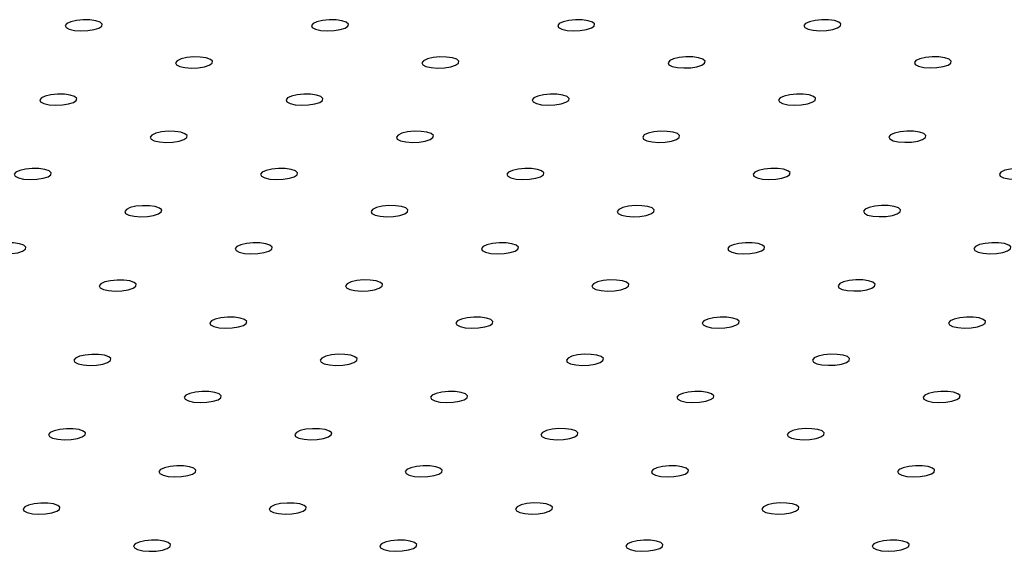
# Model space of a CAD drawing. Units: millimetres. Extents: x 12016 to 12313, y -7569 to -7359.
# Drawn here: x 12112 to 12117, y -7489 to -7486 of the extents above; entities that cross this region are included whole.
import ezdxf

# ---------------------------------------------------------------- set-up
doc = ezdxf.new("R2010")
doc.units = ezdxf.units.MM
doc.header["$LTSCALE"] = 10

msp = doc.modelspace()

# ---------------------------------------------------------------- linework, layer by layer
at = {"color": 7, "linetype": 'Continuous', "lineweight": 25, "flags": 128}
for points in [[(12112.65995, -7486.38084), (12112.68593, -7486.38661), (12112.71812, -7486.38895), (12112.75216, -7486.38753), (12112.78347, -7486.38255), (12112.80781, -7486.37468), (12112.8219, -7486.36499), (12112.82383, -7486.35478), (12112.81334, -7486.34543), (12112.79185, -7486.33821), (12112.76226, -7486.33408), (12112.72857, -7486.33362), (12112.69533, -7486.33687), (12112.66702, -7486.3434), (12112.64748, -7486.35234), (12112.63933, -7486.36246), (12112.64368, -7486.37241), (12112.65995, -7486.38084)], [(12113.8902, -7486.38064), (12113.91618, -7486.38641), (12113.94837, -7486.38875), (12113.98241, -7486.38733), (12114.01372, -7486.38235), (12114.03806, -7486.37448), (12114.05214, -7486.36479), (12114.05407, -7486.35458), (12114.04359, -7486.34523), (12114.0221, -7486.33801), (12113.99251, -7486.33388), (12113.95882, -7486.33342), (12113.92558, -7486.33667), (12113.89727, -7486.3432), (12113.87773, -7486.35214), (12113.86958, -7486.36226), (12113.87393, -7486.37221), (12113.8902, -7486.38064)], [(12115.12045, -7486.38044), (12115.14643, -7486.38621), (12115.17861, -7486.38855), (12115.21266, -7486.38713), (12115.24397, -7486.38215), (12115.26831, -7486.37428), (12115.28239, -7486.36459), (12115.28432, -7486.35438), (12115.27383, -7486.34503), (12115.25235, -7486.33781), (12115.22276, -7486.33368), (12115.18907, -7486.33322), (12115.15583, -7486.33647), (12115.12752, -7486.343), (12115.10798, -7486.35194), (12115.09983, -7486.36206), (12115.10418, -7486.37201), (12115.12045, -7486.38044)], [(12116.3507, -7486.38024), (12116.37668, -7486.38601), (12116.40886, -7486.38835), (12116.44291, -7486.38693), (12116.47422, -7486.38195), (12116.49856, -7486.37408), (12116.51264, -7486.36439), (12116.51457, -7486.35418), (12116.50408, -7486.34483), (12116.4826, -7486.33761), (12116.45301, -7486.33348), (12116.41932, -7486.33302), (12116.38608, -7486.33627), (12116.35777, -7486.3428), (12116.33822, -7486.35174), (12116.33008, -7486.36186), (12116.33443, -7486.37181), (12116.3507, -7486.38024)], [(12113.21158, -7486.56628), (12113.23756, -7486.57205), (12113.26974, -7486.57439), (12113.30379, -7486.57297), (12113.3351, -7486.56799), (12113.35944, -7486.56012), (12113.37352, -7486.55043), (12113.37545, -7486.54022), (12113.36496, -7486.53087), (12113.34348, -7486.52365), (12113.31389, -7486.51952), (12113.2802, -7486.51906), (12113.24696, -7486.52231), (12113.21865, -7486.52884), (12113.1991, -7486.53778), (12113.19096, -7486.5479), (12113.19531, -7486.55785), (12113.21158, -7486.56628)], [(12114.44183, -7486.56608), (12114.46781, -7486.57185), (12114.49999, -7486.57419), (12114.53404, -7486.57277), (12114.56535, -7486.56779), (12114.58969, -7486.55992), (12114.60377, -7486.55023), (12114.6057, -7486.54002), (12114.59521, -7486.53067), (12114.57372, -7486.52345), (12114.54414, -7486.51932), (12114.51045, -7486.51886), (12114.4772, -7486.52211), (12114.4489, -7486.52864), (12114.42935, -7486.53758), (12114.42121, -7486.5477), (12114.42556, -7486.55765), (12114.44183, -7486.56608)], [(12115.67207, -7486.56588), (12115.69805, -7486.57165), (12115.73024, -7486.57399), (12115.76429, -7486.57257), (12115.79559, -7486.56759), (12115.81993, -7486.55972), (12115.83402, -7486.55003), (12115.83595, -7486.53982), (12115.82546, -7486.53047), (12115.80397, -7486.52325), (12115.77439, -7486.51912), (12115.7407, -7486.51866), (12115.70745, -7486.52191), (12115.67915, -7486.52844), (12115.6596, -7486.53738), (12115.65146, -7486.5475), (12115.65581, -7486.55745), (12115.67207, -7486.56588)], [(12116.90232, -7486.56568), (12116.9283, -7486.57145), (12116.96049, -7486.57379), (12116.99454, -7486.57237), (12117.02584, -7486.56739), (12117.05018, -7486.55952), (12117.06427, -7486.54983), (12117.0662, -7486.53962), (12117.05571, -7486.53027), (12117.03422, -7486.52305), (12117.00463, -7486.51892), (12116.97094, -7486.51846), (12116.9377, -7486.52171), (12116.9094, -7486.52824), (12116.88985, -7486.53718), (12116.8817, -7486.5473), (12116.88606, -7486.55725), (12116.90232, -7486.56568)], [(12112.53296, -7486.75192), (12112.55894, -7486.75769), (12112.59112, -7486.76003), (12112.62517, -7486.75861), (12112.65647, -7486.75363), (12112.68081, -7486.74576), (12112.6949, -7486.73607), (12112.69683, -7486.72586), (12112.68634, -7486.71651), (12112.66485, -7486.70929), (12112.63527, -7486.70516), (12112.60158, -7486.7047), (12112.56833, -7486.70795), (12112.54003, -7486.71449), (12112.52048, -7486.72342), (12112.51234, -7486.73354), (12112.51669, -7486.74349), (12112.53296, -7486.75192)], [(12113.7632, -7486.75172), (12113.78918, -7486.75749), (12113.82137, -7486.75983), (12113.85542, -7486.75841), (12113.88672, -7486.75343), (12113.91106, -7486.74556), (12113.92515, -7486.73587), (12113.92708, -7486.72566), (12113.91659, -7486.71631), (12113.8951, -7486.70909), (12113.86552, -7486.70496), (12113.83183, -7486.7045), (12113.79858, -7486.70775), (12113.77028, -7486.71428), (12113.75073, -7486.72322), (12113.74259, -7486.73334), (12113.74694, -7486.74329), (12113.7632, -7486.75172)], [(12114.99345, -7486.75152), (12115.01943, -7486.75729), (12115.05162, -7486.75963), (12115.08567, -7486.75821), (12115.11697, -7486.75323), (12115.14131, -7486.74536), (12115.1554, -7486.73567), (12115.15733, -7486.72546), (12115.14684, -7486.71611), (12115.12535, -7486.70889), (12115.09576, -7486.70476), (12115.06207, -7486.7043), (12115.02883, -7486.70755), (12115.00053, -7486.71408), (12114.98098, -7486.72302), (12114.97283, -7486.73314), (12114.97719, -7486.74309), (12114.99345, -7486.75152)], [(12116.2237, -7486.75132), (12116.24968, -7486.75709), (12116.28187, -7486.75943), (12116.31591, -7486.75801), (12116.34722, -7486.75303), (12116.37156, -7486.74516), (12116.38565, -7486.73547), (12116.38758, -7486.72526), (12116.37709, -7486.71591), (12116.3556, -7486.70869), (12116.32601, -7486.70456), (12116.29232, -7486.7041), (12116.25908, -7486.70735), (12116.23077, -7486.71388), (12116.21123, -7486.72282), (12116.20308, -7486.73294), (12116.20744, -7486.74289), (12116.2237, -7486.75132)], [(12113.08458, -7486.93736), (12113.11056, -7486.94313), (12113.14275, -7486.94547), (12113.17679, -7486.94405), (12113.2081, -7486.93907), (12113.23244, -7486.9312), (12113.24653, -7486.92151), (12113.24846, -7486.9113), (12113.23797, -7486.90195), (12113.21648, -7486.89473), (12113.18689, -7486.8906), (12113.1532, -7486.89014), (12113.11996, -7486.89339), (12113.09166, -7486.89993), (12113.07211, -7486.90886), (12113.06396, -7486.91898), (12113.06832, -7486.92893), (12113.08458, -7486.93736)], [(12114.31483, -7486.93716), (12114.34081, -7486.94293), (12114.373, -7486.94527), (12114.40704, -7486.94385), (12114.43835, -7486.93887), (12114.46269, -7486.931), (12114.47678, -7486.92131), (12114.47871, -7486.9111), (12114.46822, -7486.90175), (12114.44673, -7486.89453), (12114.41714, -7486.8904), (12114.38345, -7486.88994), (12114.35021, -7486.89319), (12114.3219, -7486.89973), (12114.30236, -7486.90866), (12114.29421, -7486.91878), (12114.29857, -7486.92873), (12114.31483, -7486.93716)], [(12115.54508, -7486.93696), (12115.57106, -7486.94273), (12115.60325, -7486.94507), (12115.63729, -7486.94365), (12115.6686, -7486.93867), (12115.69294, -7486.9308), (12115.70703, -7486.92111), (12115.70895, -7486.9109), (12115.69847, -7486.90155), (12115.67698, -7486.89433), (12115.64739, -7486.8902), (12115.6137, -7486.88974), (12115.58046, -7486.89299), (12115.55215, -7486.89953), (12115.53261, -7486.90846), (12115.52446, -7486.91858), (12115.52881, -7486.92853), (12115.54508, -7486.93696)], [(12116.77533, -7486.93676), (12116.80131, -7486.94253), (12116.83349, -7486.94487), (12116.86754, -7486.94345), (12116.89885, -7486.93847), (12116.92319, -7486.9306), (12116.93727, -7486.92091), (12116.9392, -7486.9107), (12116.92872, -7486.90135), (12116.90723, -7486.89413), (12116.87764, -7486.89), (12116.84395, -7486.88954), (12116.81071, -7486.89279), (12116.7824, -7486.89932), (12116.76286, -7486.90826), (12116.75471, -7486.91838), (12116.75906, -7486.92833), (12116.77533, -7486.93676)], [(12112.40596, -7487.123), (12112.43194, -7487.12877), (12112.46413, -7487.13111), (12112.49817, -7487.12969), (12112.52948, -7487.12471), (12112.55382, -7487.11684), (12112.56791, -7487.10715), (12112.56984, -7487.09694), (12112.55935, -7487.08759), (12112.53786, -7487.08037), (12112.50827, -7487.07624), (12112.47458, -7487.07578), (12112.44134, -7487.07903), (12112.41303, -7487.08557), (12112.39349, -7487.0945), (12112.38534, -7487.10462), (12112.38969, -7487.11457), (12112.40596, -7487.123)], [(12113.63621, -7487.1228), (12113.66219, -7487.12857), (12113.69438, -7487.13091), (12113.72842, -7487.12949), (12113.75973, -7487.12451), (12113.78407, -7487.11664), (12113.79815, -7487.10695), (12113.80008, -7487.09674), (12113.7896, -7487.08739), (12113.76811, -7487.08017), (12113.73852, -7487.07604), (12113.70483, -7487.07558), (12113.67159, -7487.07883), (12113.64328, -7487.08537), (12113.62374, -7487.0943), (12113.61559, -7487.10442), (12113.61994, -7487.11437), (12113.63621, -7487.1228)], [(12114.86646, -7487.1226), (12114.89244, -7487.12837), (12114.92462, -7487.13071), (12114.95867, -7487.12929), (12114.98998, -7487.12431), (12115.01432, -7487.11644), (12115.0284, -7487.10675), (12115.03033, -7487.09654), (12115.01984, -7487.08719), (12114.99836, -7487.07997), (12114.96877, -7487.07584), (12114.93508, -7487.07538), (12114.90184, -7487.07863), (12114.87353, -7487.08517), (12114.85399, -7487.0941), (12114.84584, -7487.10422), (12114.85019, -7487.11417), (12114.86646, -7487.1226)], [(12116.09671, -7487.1224), (12116.12269, -7487.12817), (12116.15487, -7487.13051), (12116.18892, -7487.12909), (12116.22023, -7487.12411), (12116.24457, -7487.11624), (12116.25865, -7487.10655), (12116.26058, -7487.09634), (12116.25009, -7487.08699), (12116.22861, -7487.07977), (12116.19902, -7487.07564), (12116.16533, -7487.07518), (12116.13209, -7487.07843), (12116.10378, -7487.08497), (12116.08423, -7487.0939), (12116.07609, -7487.10402), (12116.08044, -7487.11397), (12116.09671, -7487.1224)], [(12117.32696, -7487.1222), (12117.35294, -7487.12797), (12117.38512, -7487.13031), (12117.41917, -7487.12889), (12117.45047, -7487.12391), (12117.47481, -7487.11604), (12117.4889, -7487.10635), (12117.49083, -7487.09614), (12117.48034, -7487.08679), (12117.45885, -7487.07957), (12117.42927, -7487.07544), (12117.39558, -7487.07498), (12117.36233, -7487.07823), (12117.33403, -7487.08477), (12117.31448, -7487.0937), (12117.30634, -7487.10382), (12117.31069, -7487.11377), (12117.32696, -7487.1222)], [(12112.95759, -7487.30844), (12112.98357, -7487.31421), (12113.01575, -7487.31655), (12113.0498, -7487.31513), (12113.08111, -7487.31015), (12113.10545, -7487.30228), (12113.11953, -7487.29259), (12113.12146, -7487.28238), (12113.11097, -7487.27303), (12113.08949, -7487.26581), (12113.0599, -7487.26168), (12113.02621, -7487.26122), (12112.99297, -7487.26447), (12112.96466, -7487.27101), (12112.94511, -7487.27994), (12112.93697, -7487.29006), (12112.94132, -7487.30001), (12112.95759, -7487.30844)], [(12114.18784, -7487.30824), (12114.21382, -7487.31401), (12114.246, -7487.31635), (12114.28005, -7487.31493), (12114.31136, -7487.30995), (12114.3357, -7487.30208), (12114.34978, -7487.29239), (12114.35171, -7487.28218), (12114.34122, -7487.27283), (12114.31973, -7487.26561), (12114.29015, -7487.26148), (12114.25646, -7487.26102), (12114.22321, -7487.26427), (12114.19491, -7487.27081), (12114.17536, -7487.27974), (12114.16722, -7487.28986), (12114.17157, -7487.29981), (12114.18784, -7487.30824)], [(12115.41808, -7487.30804), (12115.44406, -7487.31381), (12115.47625, -7487.31615), (12115.5103, -7487.31473), (12115.5416, -7487.30975), (12115.56594, -7487.30188), (12115.58003, -7487.29219), (12115.58196, -7487.28198), (12115.57147, -7487.27263), (12115.54998, -7487.26541), (12115.5204, -7487.26128), (12115.48671, -7487.26082), (12115.45346, -7487.26407), (12115.42516, -7487.27061), (12115.40561, -7487.27954), (12115.39747, -7487.28966), (12115.40182, -7487.29961), (12115.41808, -7487.30804)], [(12116.64833, -7487.30784), (12116.67431, -7487.31361), (12116.7065, -7487.31595), (12116.74055, -7487.31453), (12116.77185, -7487.30955), (12116.79619, -7487.30168), (12116.81028, -7487.29199), (12116.81221, -7487.28178), (12116.80172, -7487.27243), (12116.78023, -7487.26521), (12116.75064, -7487.26108), (12116.71695, -7487.26062), (12116.68371, -7487.26387), (12116.65541, -7487.27041), (12116.63586, -7487.27934), (12116.62771, -7487.28946), (12116.63207, -7487.29941), (12116.64833, -7487.30784)], [(12112.27897, -7487.49408), (12112.30495, -7487.49985), (12112.33713, -7487.50219), (12112.37118, -7487.50077), (12112.40248, -7487.49579), (12112.42682, -7487.48792), (12112.44091, -7487.47823), (12112.44284, -7487.46802), (12112.43235, -7487.45867), (12112.41086, -7487.45145), (12112.38128, -7487.44733), (12112.34759, -7487.44686), (12112.31434, -7487.45011), (12112.28604, -7487.45665), (12112.26649, -7487.46558), (12112.25835, -7487.4757), (12112.2627, -7487.48565), (12112.27897, -7487.49408)], [(12113.50921, -7487.49388), (12113.53519, -7487.49965), (12113.56738, -7487.50199), (12113.60143, -7487.50057), (12113.63273, -7487.49559), (12113.65707, -7487.48772), (12113.67116, -7487.47803), (12113.67309, -7487.46782), (12113.6626, -7487.45847), (12113.64111, -7487.45125), (12113.61153, -7487.44713), (12113.57784, -7487.44666), (12113.54459, -7487.44991), (12113.51629, -7487.45645), (12113.49674, -7487.46538), (12113.4886, -7487.4755), (12113.49295, -7487.48545), (12113.50921, -7487.49388)], [(12114.73946, -7487.49368), (12114.76544, -7487.49945), (12114.79763, -7487.50179), (12114.83168, -7487.50037), (12114.86298, -7487.49539), (12114.88732, -7487.48752), (12114.90141, -7487.47783), (12114.90334, -7487.46762), (12114.89285, -7487.45827), (12114.87136, -7487.45105), (12114.84177, -7487.44692), (12114.80808, -7487.44646), (12114.77484, -7487.44971), (12114.74654, -7487.45625), (12114.72699, -7487.46518), (12114.71884, -7487.4753), (12114.7232, -7487.48525), (12114.73946, -7487.49368)], [(12115.96971, -7487.49348), (12115.99569, -7487.49925), (12116.02788, -7487.50159), (12116.06192, -7487.50017), (12116.09323, -7487.49519), (12116.11757, -7487.48732), (12116.13166, -7487.47763), (12116.13359, -7487.46742), (12116.1231, -7487.45807), (12116.10161, -7487.45085), (12116.07202, -7487.44672), (12116.03833, -7487.44626), (12116.00509, -7487.44951), (12115.97678, -7487.45605), (12115.95724, -7487.46498), (12115.94909, -7487.4751), (12115.95345, -7487.48505), (12115.96971, -7487.49348)], [(12117.19996, -7487.49328), (12117.22594, -7487.49905), (12117.25813, -7487.50139), (12117.29217, -7487.49997), (12117.32348, -7487.49499), (12117.34782, -7487.48712), (12117.36191, -7487.47743), (12117.36384, -7487.46722), (12117.35335, -7487.45787), (12117.33186, -7487.45065), (12117.30227, -7487.44652), (12117.26858, -7487.44606), (12117.23534, -7487.44931), (12117.20703, -7487.45585), (12117.18749, -7487.46478), (12117.17934, -7487.4749), (12117.18369, -7487.48485), (12117.19996, -7487.49328)], [(12112.83059, -7487.67952), (12112.85657, -7487.68529), (12112.88876, -7487.68763), (12112.9228, -7487.68621), (12112.95411, -7487.68123), (12112.97845, -7487.67337), (12112.99254, -7487.66367), (12112.99447, -7487.65346), (12112.98398, -7487.64411), (12112.96249, -7487.63689), (12112.9329, -7487.63277), (12112.89921, -7487.6323), (12112.86597, -7487.63555), (12112.83767, -7487.64209), (12112.81812, -7487.65102), (12112.80997, -7487.66114), (12112.81433, -7487.67109), (12112.83059, -7487.67952)], [(12114.06084, -7487.67932), (12114.08682, -7487.68509), (12114.11901, -7487.68743), (12114.15305, -7487.68601), (12114.18436, -7487.68103), (12114.2087, -7487.67316), (12114.22279, -7487.66347), (12114.22472, -7487.65326), (12114.21423, -7487.64391), (12114.19274, -7487.63669), (12114.16315, -7487.63257), (12114.12946, -7487.6321), (12114.09622, -7487.63535), (12114.06791, -7487.64189), (12114.04837, -7487.65082), (12114.04022, -7487.66094), (12114.04458, -7487.67089), (12114.06084, -7487.67932)], [(12115.29109, -7487.67912), (12115.31707, -7487.68489), (12115.34926, -7487.68723), (12115.3833, -7487.68581), (12115.41461, -7487.68083), (12115.43895, -7487.67296), (12115.45304, -7487.66327), (12115.45496, -7487.65306), (12115.44448, -7487.64371), (12115.42299, -7487.63649), (12115.3934, -7487.63237), (12115.35971, -7487.6319), (12115.32647, -7487.63515), (12115.29816, -7487.64169), (12115.27862, -7487.65062), (12115.27047, -7487.66074), (12115.27482, -7487.67069), (12115.29109, -7487.67912)], [(12116.52134, -7487.67892), (12116.54732, -7487.68469), (12116.5795, -7487.68703), (12116.61355, -7487.68561), (12116.64486, -7487.68063), (12116.6692, -7487.67276), (12116.68328, -7487.66307), (12116.68521, -7487.65286), (12116.67473, -7487.64351), (12116.65324, -7487.63629), (12116.62365, -7487.63217), (12116.58996, -7487.6317), (12116.55672, -7487.63495), (12116.52841, -7487.64149), (12116.50887, -7487.65042), (12116.50072, -7487.66054), (12116.50507, -7487.67049), (12116.52134, -7487.67892)], [(12113.38222, -7487.86496), (12113.4082, -7487.87073), (12113.44039, -7487.87307), (12113.47443, -7487.87165), (12113.50574, -7487.86667), (12113.53008, -7487.85881), (12113.54416, -7487.84911), (12113.54609, -7487.8389), (12113.53561, -7487.82955), (12113.51412, -7487.82233), (12113.48453, -7487.81821), (12113.45084, -7487.81774), (12113.4176, -7487.82099), (12113.38929, -7487.82753), (12113.36975, -7487.83646), (12113.3616, -7487.84658), (12113.36595, -7487.85653), (12113.38222, -7487.86496)], [(12114.61247, -7487.86476), (12114.63845, -7487.87053), (12114.67063, -7487.87287), (12114.70468, -7487.87145), (12114.73599, -7487.86647), (12114.76033, -7487.85861), (12114.77441, -7487.84891), (12114.77634, -7487.8387), (12114.76585, -7487.82935), (12114.74437, -7487.82213), (12114.71478, -7487.81801), (12114.68109, -7487.81754), (12114.64785, -7487.82079), (12114.61954, -7487.82733), (12114.6, -7487.83626), (12114.59185, -7487.84638), (12114.5962, -7487.85633), (12114.61247, -7487.86476)], [(12115.84272, -7487.86456), (12115.8687, -7487.87033), (12115.90088, -7487.87267), (12115.93493, -7487.87125), (12115.96624, -7487.86627), (12115.99058, -7487.85841), (12116.00466, -7487.84871), (12116.00659, -7487.8385), (12115.9961, -7487.82915), (12115.97462, -7487.82193), (12115.94503, -7487.81781), (12115.91134, -7487.81734), (12115.8781, -7487.82059), (12115.84979, -7487.82713), (12115.83024, -7487.83606), (12115.8221, -7487.84618), (12115.82645, -7487.85613), (12115.84272, -7487.86456)], [(12117.07297, -7487.86436), (12117.09895, -7487.87013), (12117.13113, -7487.87247), (12117.16518, -7487.87105), (12117.19648, -7487.86607), (12117.22082, -7487.8582), (12117.23491, -7487.84851), (12117.23684, -7487.8383), (12117.22635, -7487.82895), (12117.20486, -7487.82173), (12117.17528, -7487.81761), (12117.14159, -7487.81714), (12117.10834, -7487.82039), (12117.08004, -7487.82693), (12117.06049, -7487.83586), (12117.05235, -7487.84598), (12117.0567, -7487.85593), (12117.07297, -7487.86436)], [(12112.7036, -7488.0506), (12112.72958, -7488.05637), (12112.76176, -7488.05871), (12112.79581, -7488.05729), (12112.82712, -7488.05231), (12112.85146, -7488.04445), (12112.86554, -7488.03475), (12112.86747, -7488.02454), (12112.85698, -7488.01519), (12112.8355, -7488.00797), (12112.80591, -7488.00385), (12112.77222, -7488.00338), (12112.73898, -7488.00663), (12112.71067, -7488.01317), (12112.69112, -7488.0221), (12112.68298, -7488.03222), (12112.68733, -7488.04217), (12112.7036, -7488.0506)], [(12113.93385, -7488.0504), (12113.95983, -7488.05617), (12113.99201, -7488.05851), (12114.02606, -7488.05709), (12114.05737, -7488.05211), (12114.08171, -7488.04425), (12114.09579, -7488.03455), (12114.09772, -7488.02434), (12114.08723, -7488.01499), (12114.06574, -7488.00777), (12114.03616, -7488.00365), (12114.00247, -7488.00318), (12113.96922, -7488.00643), (12113.94092, -7488.01297), (12113.92137, -7488.0219), (12113.91323, -7488.03202), (12113.91758, -7488.04197), (12113.93385, -7488.0504)], [(12115.16409, -7488.0502), (12115.19007, -7488.05597), (12115.22226, -7488.05831), (12115.25631, -7488.05689), (12115.28761, -7488.05191), (12115.31195, -7488.04405), (12115.32604, -7488.03435), (12115.32797, -7488.02414), (12115.31748, -7488.01479), (12115.29599, -7488.00757), (12115.26641, -7488.00345), (12115.23272, -7488.00298), (12115.19947, -7488.00623), (12115.17117, -7488.01277), (12115.15162, -7488.0217), (12115.14348, -7488.03182), (12115.14783, -7488.04177), (12115.16409, -7488.0502)], [(12116.39434, -7488.05), (12116.42032, -7488.05577), (12116.45251, -7488.05811), (12116.48656, -7488.05669), (12116.51786, -7488.05171), (12116.5422, -7488.04385), (12116.55629, -7488.03415), (12116.55822, -7488.02394), (12116.54773, -7488.01459), (12116.52624, -7488.00737), (12116.49665, -7488.00325), (12116.46296, -7488.00278), (12116.42972, -7488.00603), (12116.40142, -7488.01257), (12116.38187, -7488.0215), (12116.37372, -7488.03162), (12116.37808, -7488.04157), (12116.39434, -7488.05)], [(12113.25522, -7488.23604), (12113.2812, -7488.24181), (12113.31339, -7488.24415), (12113.34744, -7488.24273), (12113.37874, -7488.23775), (12113.40308, -7488.22989), (12113.41717, -7488.22019), (12113.4191, -7488.20998), (12113.40861, -7488.20063), (12113.38712, -7488.19341), (12113.35754, -7488.18929), (12113.32385, -7488.18882), (12113.2906, -7488.19207), (12113.2623, -7488.19861), (12113.24275, -7488.20754), (12113.23461, -7488.21766), (12113.23896, -7488.22761), (12113.25522, -7488.23604)], [(12114.48547, -7488.23584), (12114.51145, -7488.24161), (12114.54364, -7488.24395), (12114.57769, -7488.24253), (12114.60899, -7488.23755), (12114.63333, -7488.22969), (12114.64742, -7488.21999), (12114.64935, -7488.20978), (12114.63886, -7488.20043), (12114.61737, -7488.19321), (12114.58778, -7488.18909), (12114.55409, -7488.18862), (12114.52085, -7488.19187), (12114.49255, -7488.19841), (12114.473, -7488.20734), (12114.46485, -7488.21746), (12114.46921, -7488.22741), (12114.48547, -7488.23584)], [(12115.71572, -7488.23564), (12115.7417, -7488.24141), (12115.77389, -7488.24375), (12115.80793, -7488.24233), (12115.83924, -7488.23735), (12115.86358, -7488.22949), (12115.87767, -7488.21979), (12115.8796, -7488.20958), (12115.86911, -7488.20023), (12115.84762, -7488.19301), (12115.81803, -7488.18889), (12115.78434, -7488.18842), (12115.7511, -7488.19167), (12115.72279, -7488.19821), (12115.70325, -7488.20714), (12115.6951, -7488.21726), (12115.69946, -7488.22721), (12115.71572, -7488.23564)], [(12116.94597, -7488.23544), (12116.97195, -7488.24121), (12117.00414, -7488.24355), (12117.03818, -7488.24213), (12117.06949, -7488.23715), (12117.09383, -7488.22929), (12117.10792, -7488.21959), (12117.10985, -7488.20938), (12117.09936, -7488.20003), (12117.07787, -7488.19281), (12117.04828, -7488.18869), (12117.01459, -7488.18822), (12116.98135, -7488.19147), (12116.95304, -7488.19801), (12116.9335, -7488.20694), (12116.92535, -7488.21706), (12116.9297, -7488.22701), (12116.94597, -7488.23544)], [(12112.5766, -7488.42168), (12112.60258, -7488.42746), (12112.63477, -7488.42979), (12112.66881, -7488.42837), (12112.70012, -7488.42339), (12112.72446, -7488.41553), (12112.73855, -7488.40583), (12112.74048, -7488.39562), (12112.72999, -7488.38627), (12112.7085, -7488.37905), (12112.67891, -7488.37493), (12112.64522, -7488.37446), (12112.61198, -7488.37771), (12112.58368, -7488.38425), (12112.56413, -7488.39318), (12112.55598, -7488.4033), (12112.56034, -7488.41325), (12112.5766, -7488.42168)], [(12113.80685, -7488.42148), (12113.83283, -7488.42726), (12113.86502, -7488.42959), (12113.89906, -7488.42817), (12113.93037, -7488.42319), (12113.95471, -7488.41533), (12113.9688, -7488.40563), (12113.97073, -7488.39542), (12113.96024, -7488.38607), (12113.93875, -7488.37885), (12113.90916, -7488.37473), (12113.87547, -7488.37426), (12113.84223, -7488.37751), (12113.81392, -7488.38405), (12113.79438, -7488.39298), (12113.78623, -7488.4031), (12113.79059, -7488.41305), (12113.80685, -7488.42148)], [(12115.0371, -7488.42128), (12115.06308, -7488.42705), (12115.09527, -7488.42939), (12115.12931, -7488.42797), (12115.16062, -7488.42299), (12115.18496, -7488.41513), (12115.19905, -7488.40543), (12115.20097, -7488.39522), (12115.19049, -7488.38587), (12115.169, -7488.37865), (12115.13941, -7488.37453), (12115.10572, -7488.37406), (12115.07248, -7488.37731), (12115.04417, -7488.38385), (12115.02463, -7488.39278), (12115.01648, -7488.4029), (12115.02083, -7488.41285), (12115.0371, -7488.42128)], [(12116.26735, -7488.42108), (12116.29333, -7488.42685), (12116.32551, -7488.42919), (12116.35956, -7488.42777), (12116.39087, -7488.42279), (12116.41521, -7488.41493), (12116.42929, -7488.40523), (12116.43122, -7488.39502), (12116.42074, -7488.38567), (12116.39925, -7488.37845), (12116.36966, -7488.37433), (12116.33597, -7488.37386), (12116.30273, -7488.37711), (12116.27442, -7488.38365), (12116.25488, -7488.39258), (12116.24673, -7488.4027), (12116.25108, -7488.41265), (12116.26735, -7488.42108)], [(12113.12823, -7488.60712), (12113.15421, -7488.6129), (12113.1864, -7488.61523), (12113.22044, -7488.61381), (12113.25175, -7488.60883), (12113.27609, -7488.60097), (12113.29017, -7488.59127), (12113.2921, -7488.58106), (12113.28162, -7488.57171), (12113.26013, -7488.56449), (12113.23054, -7488.56037), (12113.19685, -7488.5599), (12113.16361, -7488.56315), (12113.1353, -7488.56969), (12113.11576, -7488.57862), (12113.10761, -7488.58875), (12113.11196, -7488.59869), (12113.12823, -7488.60712)], [(12114.35848, -7488.60692), (12114.38446, -7488.6127), (12114.41664, -7488.61503), (12114.45069, -7488.61361), (12114.482, -7488.60863), (12114.50634, -7488.60077), (12114.52042, -7488.59107), (12114.52235, -7488.58086), (12114.51186, -7488.57151), (12114.49038, -7488.56429), (12114.46079, -7488.56017), (12114.4271, -7488.5597), (12114.39386, -7488.56295), (12114.36555, -7488.56949), (12114.34601, -7488.57842), (12114.33786, -7488.58854), (12114.34221, -7488.59849), (12114.35848, -7488.60692)], [(12115.58873, -7488.60672), (12115.61471, -7488.6125), (12115.64689, -7488.61483), (12115.68094, -7488.61341), (12115.71225, -7488.60843), (12115.73659, -7488.60057), (12115.75067, -7488.59087), (12115.7526, -7488.58066), (12115.74211, -7488.57131), (12115.72063, -7488.56409), (12115.69104, -7488.55997), (12115.65735, -7488.5595), (12115.62411, -7488.56275), (12115.5958, -7488.56929), (12115.57625, -7488.57822), (12115.56811, -7488.58834), (12115.57246, -7488.59829), (12115.58873, -7488.60672)], [(12116.81898, -7488.60652), (12116.84496, -7488.6123), (12116.87714, -7488.61463), (12116.91119, -7488.61321), (12116.94249, -7488.60823), (12116.96683, -7488.60037), (12116.98092, -7488.59067), (12116.98285, -7488.58046), (12116.97236, -7488.57111), (12116.95087, -7488.56389), (12116.92129, -7488.55977), (12116.8876, -7488.5593), (12116.85435, -7488.56255), (12116.82605, -7488.56909), (12116.8065, -7488.57802), (12116.79836, -7488.58814), (12116.80271, -7488.59809), (12116.81898, -7488.60652)], [(12112.44961, -7488.79276), (12112.47559, -7488.79854), (12112.50777, -7488.80087), (12112.54182, -7488.79945), (12112.57313, -7488.79447), (12112.59747, -7488.78661), (12112.61155, -7488.77691), (12112.61348, -7488.7667), (12112.60299, -7488.75736), (12112.58151, -7488.75013), (12112.55192, -7488.74601), (12112.51823, -7488.74554), (12112.48499, -7488.74879), (12112.45668, -7488.75533), (12112.43713, -7488.76426), (12112.42899, -7488.77439), (12112.43334, -7488.78433), (12112.44961, -7488.79276)], [(12113.67986, -7488.79256), (12113.70584, -7488.79834), (12113.73802, -7488.80067), (12113.77207, -7488.79925), (12113.80338, -7488.79427), (12113.82772, -7488.78641), (12113.8418, -7488.77671), (12113.84373, -7488.7665), (12113.83324, -7488.75715), (12113.81175, -7488.74993), (12113.78217, -7488.74581), (12113.74848, -7488.74534), (12113.71523, -7488.74859), (12113.68693, -7488.75513), (12113.66738, -7488.76406), (12113.65924, -7488.77419), (12113.66359, -7488.78413), (12113.67986, -7488.79256)], [(12114.9101, -7488.79236), (12114.93608, -7488.79814), (12114.96827, -7488.80047), (12115.00232, -7488.79905), (12115.03362, -7488.79407), (12115.05796, -7488.78621), (12115.07205, -7488.77651), (12115.07398, -7488.7663), (12115.06349, -7488.75695), (12115.042, -7488.74973), (12115.01242, -7488.74561), (12114.97873, -7488.74514), (12114.94548, -7488.74839), (12114.91718, -7488.75493), (12114.89763, -7488.76386), (12114.88949, -7488.77399), (12114.89384, -7488.78393), (12114.9101, -7488.79236)], [(12116.14035, -7488.79216), (12116.16633, -7488.79794), (12116.19852, -7488.80027), (12116.23257, -7488.79885), (12116.26387, -7488.79387), (12116.28821, -7488.78601), (12116.3023, -7488.77631), (12116.30423, -7488.7661), (12116.29374, -7488.75675), (12116.27225, -7488.74953), (12116.24266, -7488.74541), (12116.20897, -7488.74494), (12116.17573, -7488.74819), (12116.14743, -7488.75473), (12116.12788, -7488.76366), (12116.11973, -7488.77379), (12116.12409, -7488.78373), (12116.14035, -7488.79216)], [(12113.00123, -7488.9782), (12113.02721, -7488.98398), (12113.0594, -7488.98631), (12113.09345, -7488.98489), (12113.12475, -7488.97991), (12113.14909, -7488.97205), (12113.16318, -7488.96235), (12113.16511, -7488.95214), (12113.15462, -7488.9428), (12113.13313, -7488.93557), (12113.10355, -7488.93145), (12113.06986, -7488.93098), (12113.03661, -7488.93423), (12113.00831, -7488.94077), (12112.98876, -7488.9497), (12112.98062, -7488.95983), (12112.98497, -7488.96977), (12113.00123, -7488.9782)], [(12114.23148, -7488.978), (12114.25746, -7488.98378), (12114.28965, -7488.98611), (12114.3237, -7488.98469), (12114.355, -7488.97971), (12114.37934, -7488.97185), (12114.39343, -7488.96215), (12114.39536, -7488.95194), (12114.38487, -7488.9426), (12114.36338, -7488.93537), (12114.33379, -7488.93125), (12114.3001, -7488.93078), (12114.26686, -7488.93403), (12114.23856, -7488.94057), (12114.21901, -7488.9495), (12114.21086, -7488.95963), (12114.21522, -7488.96957), (12114.23148, -7488.978)], [(12115.46173, -7488.9778), (12115.48771, -7488.98358), (12115.5199, -7488.98591), (12115.55394, -7488.98449), (12115.58525, -7488.97951), (12115.60959, -7488.97165), (12115.62368, -7488.96195), (12115.62561, -7488.95174), (12115.61512, -7488.9424), (12115.59363, -7488.93517), (12115.56404, -7488.93105), (12115.53035, -7488.93058), (12115.49711, -7488.93383), (12115.4688, -7488.94037), (12115.44926, -7488.9493), (12115.44111, -7488.95943), (12115.44547, -7488.96937), (12115.46173, -7488.9778)], [(12116.69198, -7488.9776), (12116.71796, -7488.98338), (12116.75015, -7488.98571), (12116.78419, -7488.98429), (12116.8155, -7488.97931), (12116.83984, -7488.97145), (12116.85393, -7488.96175), (12116.85586, -7488.95154), (12116.84537, -7488.94219), (12116.82388, -7488.93497), (12116.79429, -7488.93085), (12116.7606, -7488.93038), (12116.72736, -7488.93363), (12116.69905, -7488.94017), (12116.67951, -7488.9491), (12116.67136, -7488.95923), (12116.67571, -7488.96917), (12116.69198, -7488.9776)]]:
    msp.add_lwpolyline(points, dxfattribs=at)

doc.saveas('drawing.dxf')
